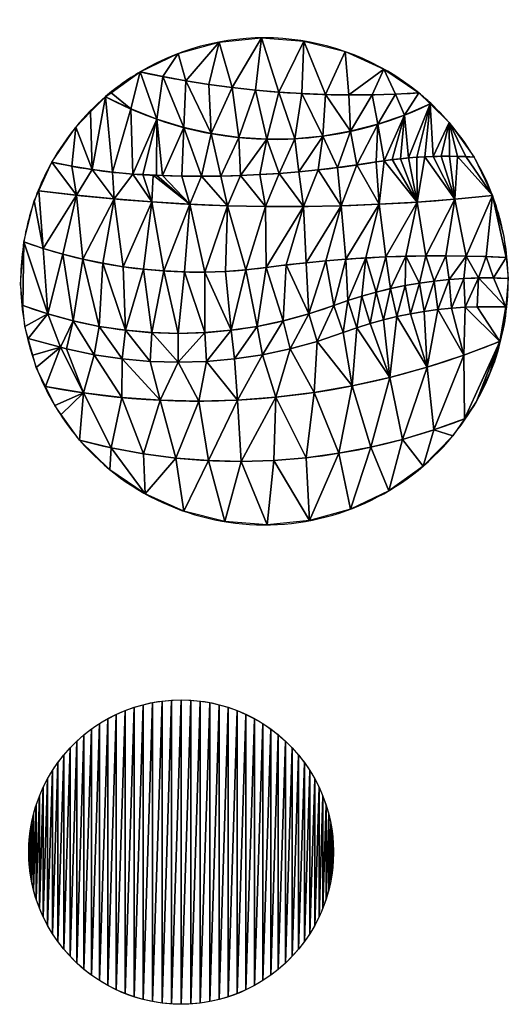
# Model space of a CAD drawing. Extents: x 42 to 3316, y 55 to 1759.
# Drawn here: x 2514 to 3316, y 141 to 1759 of the extents above; entities that cross this region are included whole.
import ezdxf

# ---------------------------------------------------------------- set-up
doc = ezdxf.new("R2010")
doc.units = 0
doc.layers.get('0').update_dxf_attribs({"color": 13, "linetype": 'CONTINUOUS'})

# ---------------------------------------------------------------- blocks, each defined once
blk = doc.blocks.new('SKUPINA_19')
at = {"color": 250}
blk.add_circle((250, 250), 250, dxfattribs=at)
mesh = blk.add_polyface(dxfattribs=at)
corners = [(0.5, 265.7), (0.5, 234.3), (0, 250), (2, 281.3), (2, 218.7), (4.4, 296.8), (4.4, 203.2), (7.9, 312.2), (7.9, 187.8), (12.2, 327.3), (12.2, 172.7), (17.6, 342), (17.6, 158), (23.8, 356.4), (23.8, 143.6), (30.9, 370.4), (30.9, 129.6), (38.9, 384), (38.9, 116), (47.7, 396.9), (47.7, 103.1), (57.4, 409.4), (57.4, 90.6), (67.8, 421.1), (67.8, 78.9), (78.9, 432.2), (78.9, 67.8), (90.6, 442.6), (90.6, 57.4), (103.1, 452.3), (103.1, 47.7), (116, 461.1), (116, 38.9), (129.6, 469.1), (129.6, 30.9), (143.6, 476.2), (143.6, 23.8), (158, 482.4), (158, 17.6), (172.7, 487.8), (172.7, 12.2), (187.8, 492.1), (187.8, 7.9), (203.2, 495.6), (203.2, 4.4), (218.7, 498), (218.7, 2), (234.3, 499.5), (234.3, 0.5), (250, 500), (250, 0), (265.7, 499.5), (265.7, 0.5), (281.3, 498), (281.3, 2), (296.8, 495.6), (296.8, 4.4), (312.2, 492.1), (312.2, 7.9), (327.3, 487.8), (327.3, 12.2), (342, 482.4), (342, 17.6), (356.4, 476.2), (356.4, 23.8), (370.4, 469.1), (370.4, 30.9), (384, 461.1), (384, 38.9), (396.9, 452.3), (396.9, 47.7), (409.4, 442.6), (409.4, 57.4), (421.1, 432.2), (421.1, 67.8), (432.2, 421.1), (432.2, 78.9), (442.6, 409.4), (442.6, 90.6), (452.3, 396.9), (452.3, 103.1), (461.1, 384), (461.1, 116), (469.1, 370.4), (469.1, 129.6), (476.2, 356.4), (476.2, 143.6), (482.4, 342), (482.4, 158), (487.8, 327.3), (487.8, 172.7), (492.1, 312.2), (492.1, 187.8), (495.6, 296.8), (495.6, 203.2), (498, 281.3), (498, 218.7), (499.5, 265.7), (499.5, 234.3), (500, 250)]
mesh.append_faces([[corners[k] for k in face] for face in [(0, 1, 2), (98, 97, 99)]], dxfattribs={"vtx0": -1, "color": 250})
mesh.append_faces([[corners[k] for k in face] for face in [(1, 3, 4), (4, 5, 6), (6, 7, 8), (8, 9, 10), (10, 11, 12), (12, 13, 14), (14, 15, 16), (16, 17, 18), (18, 19, 20), (20, 21, 22), (22, 23, 24), (24, 25, 26), (26, 27, 28), (28, 29, 30), (30, 31, 32), (32, 33, 34), (34, 35, 36), (36, 37, 38), (38, 39, 40), (40, 41, 42), (42, 43, 44), (44, 45, 46), (46, 47, 48), (48, 49, 50), (50, 51, 52), (52, 53, 54), (54, 55, 56), (56, 57, 58), (58, 59, 60), (60, 61, 62), (62, 63, 64), (64, 65, 66), (66, 67, 68), (68, 69, 70), (70, 71, 72), (72, 73, 74), (74, 75, 76), (76, 77, 78), (78, 79, 80), (80, 81, 82), (82, 83, 84), (84, 85, 86), (86, 87, 88), (88, 89, 90), (90, 91, 92), (92, 93, 94), (94, 95, 96), (96, 97, 98)]], dxfattribs={"vtx0": -1, "vtx1": -1, "color": 250})
mesh.append_faces([[corners[k] for k in face] for face in [(1, 0, 3), (4, 3, 5), (6, 5, 7), (8, 7, 9), (10, 9, 11), (12, 11, 13), (14, 13, 15), (16, 15, 17), (18, 17, 19), (20, 19, 21), (22, 21, 23), (24, 23, 25), (26, 25, 27), (28, 27, 29), (30, 29, 31), (32, 31, 33), (34, 33, 35), (36, 35, 37), (38, 37, 39), (40, 39, 41), (42, 41, 43), (44, 43, 45), (46, 45, 47), (48, 47, 49), (50, 49, 51), (52, 51, 53), (54, 53, 55), (56, 55, 57), (58, 57, 59), (60, 59, 61), (62, 61, 63), (64, 63, 65), (66, 65, 67), (68, 67, 69), (70, 69, 71), (72, 71, 73), (74, 73, 75), (76, 75, 77), (78, 77, 79), (80, 79, 81), (82, 81, 83), (84, 83, 85), (86, 85, 87), (88, 87, 89), (90, 89, 91), (92, 91, 93), (94, 93, 95), (96, 95, 97)]], dxfattribs={"vtx0": -1, "vtx2": -1, "color": 250})
blk = doc.blocks.new('SKUPINA_15')
for p, q in [((749, 358.1), (796.4, 358.1)), ((65.6, 291.8), (12.4, 306.3))]:
    blk.add_line(p, q)
for points in [[(749, 358.1, 0), (729.6, 357.4, 0), (707, 355.8, 0), (684.4, 353.5, 0), (662, 350.4, 0), (639.6, 346.6, 0), (617.4, 342, 0), (595.4, 336.6, 0), (573.6, 330.6, 0), (551.9, 323.7, 0), (529.5, 315.8, 0)], [(529.5, 315.8, 0), (486.7, 301.3, 0), (442.1, 289.1, 0), (396.8, 279.5, 0), (351.1, 272.7, 0), (305, 268.6, 0), (258.7, 267.2, 0), (212.5, 268.6, 0), (166.4, 272.7, 0), (120.6, 279.5, 0), (75.4, 289.1, 0), (65.6, 291.8, 0)]]:
    blk.add_polyline3d(points)
for centre, radius, start, end in [((400, 400), 400, 50.6798, 120.6798), ((400, 400), 400, 120.6798, 130.6798), ((548.2, 2362.6), 1656.5, 257.7184, 273.6411), ((400, 400), 400, 130.6798, 150.6798), ((417.3, 1219.7), 586.5, 241.6969, 295.7286), ((400, 400), 400, 46.9733, 50.6798), ((400, 400), 400, 30.6798, 46.9733), ((400, 400), 400, 20.6798, 30.6798), ((400, 400), 400, 150.6798, 158.088), ((251.2, 1493.9), 920.1, 257.4454, 266.8614), ((297.4, 2335.7), 1763, 267.5877, 279.3333), ((297.4, 2335.7), 1763, 266.8614, 267.5877), ((251.2, 1493.9), 920.1, 266.8614, 268.2532), ((400, 400), 400, 158.088, 170.6798), ((434, 3681.3), 3158.5, 262.6501, 276.183), ((400, 400), 400, 5.6798, 20.6798), ((400, 400), 400, 170.6798, 185.6798), ((290.4, 1260.5), 845.3, 250.2851, 277.6562), ((400, 400), 400, 0.6798, 5.6798), ((400, 400), 400, 353.9647, 0.6798), ((400, 400), 400, 185.6798, 193.5799), ((258.7, 1046), 731.4, 249.5715, 290.4285), ((400, 400), 400, 345.6798, 353.9647), ((400, 400), 400, 193.5799, 205.6798), ((290, 1505.4), 1302.1, 258.9677, 292.3919), ((400, 400), 400, 325.5118, 345.6798), ((400, 400), 400, 205.6798, 220.6798), ((359.5, 1111.2), 1006.8, 254.8654, 291.4941), ((400, 400), 400, 220.6798, 325.5118)]:
    blk.add_arc(centre, radius, start, end)
at = {"extrusion": (0, 0, -1)}
for centre, radius, start, end in [((-698.8, -106.7), 712.2, 80.6667, 93.6391), ((-690.8, -1718.1), 2160.1, 82.3438, 92.8039)]:
    blk.add_arc(centre, radius, start, end, dxfattribs=at)
at = {"color": 253, "extrusion": (0, 0, -1)}
blk.add_arc((-764.2, -311.1), 716.7, 69.5715, 92.8592, dxfattribs=at)
mesh = blk.add_polyface()
corners = [(258.7, 774.2), (233.5, 736.3), (195.9, 744), (271.2, 729.4), (325.8, 793), (309.1, 723.4), (347.1, 718.3), (395.2, 799.9), (385.2, 714.1), (423.5, 710.8), (464.8, 794.7), (461.7, 708.3), (500.1, 706.8), (532.3, 777.4), (538.4, 706.1), (595.8, 748.7), (576.8, 706.3), (615.1, 707.4), (653.4, 709.4)]
mesh.append_faces([[corners[k] for k in face] for face in [(0, 1, 2), (17, 15, 18)]], dxfattribs={"vtx0": -1})
mesh.append_faces([[corners[k] for k in face] for face in [(1, 0, 3), (3, 4, 5), (5, 4, 6), (6, 7, 8), (8, 7, 9), (9, 10, 11), (11, 10, 12), (12, 13, 14), (14, 15, 16), (16, 15, 17)]], dxfattribs={"vtx0": -1, "vtx1": -1})
mesh.append_faces([[corners[k] for k in face] for face in [(3, 0, 4), (6, 4, 7), (9, 7, 10), (12, 10, 13), (14, 13, 15)]], dxfattribs={"vtx0": -1, "vtx2": -1})
mesh = blk.add_polyface()
corners = [(148.4, 709.9), (180.6, 683.1), (139.2, 703.3), (195.9, 744), (223.5, 666.2), (233.5, 736.3), (267.6, 652.6), (271.2, 729.4), (312.5, 642.6), (309.1, 723.4), (347.1, 718.3), (358.2, 636.2), (385.2, 714.1), (404.2, 633.3), (423.5, 710.8), (450.2, 634.1), (461.7, 708.3), (496.1, 638.5), (500.1, 706.8), (541.5, 646.5), (538.4, 706.1), (576.8, 706.3), (586.1, 658), (615.1, 707.4), (629.7, 673), (653.4, 709.4), (671.9, 691.3)]
mesh.append_faces([[corners[k] for k in face] for face in [(0, 1, 2), (24, 25, 26)]], dxfattribs={"vtx0": -1})
mesh.append_faces([[corners[k] for k in face] for face in [(1, 3, 4), (4, 5, 6), (6, 7, 8), (8, 10, 11), (11, 12, 13), (13, 14, 15), (15, 16, 17), (17, 18, 19), (19, 21, 22), (22, 23, 24)]], dxfattribs={"vtx0": -1, "vtx1": -1})
mesh.append_faces([[corners[k] for k in face] for face in [(1, 0, 3), (4, 3, 5), (6, 5, 7), (8, 7, 9), (8, 9, 10), (11, 10, 12), (13, 12, 14), (15, 14, 16), (17, 16, 18), (19, 18, 20), (19, 20, 21), (22, 21, 23), (24, 23, 25)]], dxfattribs={"vtx0": -1, "vtx2": -1})
mesh = blk.add_polyface()
corners = [(90.5, 653.4), (84.1, 589.1), (51.2, 595.8), (117.3, 583.6), (114.9, 678.4), (139.2, 703.3), (150.6, 579.4), (180.6, 683.1), (184.1, 576.3), (223.5, 666.2), (200.8, 575.4), (223.2, 574.4), (232.8, 573.9), (267.6, 652.6), (264.8, 573), (296.7, 572.7), (312.5, 642.6), (328.7, 573), (358.2, 636.2), (360.7, 573.9), (404.2, 633.3), (392.6, 575.3), (424.5, 577.3), (450.2, 634.1), (456.4, 579.9), (496.1, 638.5), (488.2, 583.1), (520, 586.8), (541.5, 646.5), (551.7, 591.2), (586.1, 658), (583.3, 596.1), (596.6, 598.1), (629.7, 673), (609.9, 599.9), (623.2, 601.5), (636.6, 602.8), (671.9, 691.3), (650, 603.8), (663.4, 604.6), (676.8, 605.2), (703.3, 660.7), (690.3, 605.5), (703.7, 605.5), (717.1, 605.3), (730.6, 604.8), (744, 604.1)]
mesh.append_faces([[corners[k] for k in face] for face in [(0, 1, 2), (45, 41, 46)]], dxfattribs={"vtx0": -1})
mesh.append_faces([[corners[k] for k in face] for face in [(1, 0, 3), (3, 5, 6), (6, 7, 8), (8, 9, 10), (10, 9, 11), (11, 9, 12), (12, 13, 14), (14, 13, 15), (15, 16, 17), (17, 18, 19), (19, 20, 21), (21, 20, 22), (22, 23, 24), (24, 25, 26), (26, 25, 27), (27, 28, 29), (29, 30, 31), (31, 30, 32), (32, 33, 34), (34, 33, 35), (35, 33, 36), (36, 37, 38), (38, 37, 39), (39, 37, 40), (40, 41, 42), (42, 41, 43), (43, 41, 44), (44, 41, 45)]], dxfattribs={"vtx0": -1, "vtx1": -1})
mesh.append_faces([[corners[k] for k in face] for face in [(3, 0, 4), (3, 4, 5), (6, 5, 7), (8, 7, 9), (12, 9, 13), (15, 13, 16), (17, 16, 18), (19, 18, 20), (22, 20, 23), (24, 23, 25), (27, 25, 28), (29, 28, 30), (32, 30, 33), (36, 33, 37), (40, 37, 41)]], dxfattribs={"vtx0": -1, "vtx2": -1})
mesh = blk.add_polyface()
corners = [(51.2, 595.8), (91.7, 541.5), (30, 548.8), (84.1, 589.1), (117.3, 583.6), (153.5, 535.3), (150.6, 579.4), (184.1, 576.3), (215.5, 530.4), (200.8, 575.4), (217.6, 574.5), (277.6, 526.7), (223.2, 574.4), (232.8, 573.9), (264.8, 573), (296.7, 572.7), (339.7, 524.3), (328.7, 573), (360.7, 573.9), (401.9, 523), (392.6, 575.3), (424.5, 577.3), (464, 523), (456.4, 579.9), (488.2, 583.1), (526.2, 524.2), (520, 586.8), (551.7, 591.2), (588.3, 526.6), (583.3, 596.1), (596.6, 598.1), (650.4, 530.3), (609.9, 599.9), (623.2, 601.5), (636.6, 602.8), (650, 603.8), (663.4, 604.6), (712.3, 535.1), (676.8, 605.2), (690.3, 605.5), (703.7, 605.5), (717.1, 605.3), (774.2, 541.2), (730.6, 604.8), (744, 604.1)]
mesh.append_faces([[corners[k] for k in face] for face in [(0, 1, 2), (42, 43, 44)]], dxfattribs={"vtx0": -1})
mesh.append_faces([[corners[k] for k in face] for face in [(1, 4, 5), (5, 7, 8), (8, 10, 11), (11, 15, 16), (16, 18, 19), (19, 21, 22), (22, 24, 25), (25, 27, 28), (28, 30, 31), (31, 36, 37), (37, 41, 42)]], dxfattribs={"vtx0": -1, "vtx1": -1})
mesh.append_faces([[corners[k] for k in face] for face in [(1, 0, 3), (1, 3, 4), (5, 4, 6), (5, 6, 7), (8, 7, 9), (8, 9, 10), (11, 10, 12), (11, 12, 13), (11, 13, 14), (11, 14, 15), (16, 15, 17), (16, 17, 18), (19, 18, 20), (19, 20, 21), (22, 21, 23), (22, 23, 24), (25, 24, 26), (25, 26, 27), (28, 27, 29), (28, 29, 30), (31, 30, 32), (31, 32, 33), (31, 33, 34), (31, 34, 35), (31, 35, 36), (37, 36, 38), (37, 38, 39), (37, 39, 40), (37, 40, 41), (42, 41, 43)]], dxfattribs={"vtx0": -1, "vtx2": -1})
mesh = blk.add_polyface()
corners = [(223.2, 574.4), (217.6, 574.5), (200.8, 575.4)]
mesh.append_faces([[corners[k] for k in face] for face in [(0, 1, 2)]])
mesh = blk.add_polyface()
corners = [(22.5, 532.3), (37.1, 454), (5.3, 464.8), (30, 548.8), (91.7, 541.5), (69.4, 444.6), (102.1, 436.4), (153.5, 535.3), (135, 429.6), (168.2, 424.1), (215.5, 530.4), (201.6, 419.9), (235.2, 417), (277.6, 526.7), (268.8, 415.5), (302.4, 415.3), (339.7, 524.3), (336, 416.4), (369.6, 418.9), (401.9, 523), (403, 422.7), (464, 523), (435.6, 426.9), (468.3, 430.5), (526.2, 524.2), (501, 433.6), (533.8, 436.3), (588.3, 526.6), (566.6, 438.4), (599.4, 440.1), (650.4, 530.3), (632.2, 441.2), (665.1, 441.8), (712.3, 535.1), (697.9, 442), (730.8, 441.6), (774.2, 541.2), (763.7, 440.8), (796.5, 439.4), (793, 474.1)]
mesh.append_faces([[corners[k] for k in face] for face in [(0, 1, 2), (38, 36, 39)]], dxfattribs={"vtx0": -1})
mesh.append_faces([[corners[k] for k in face] for face in [(1, 4, 5), (5, 4, 6), (6, 7, 8), (8, 7, 9), (9, 10, 11), (11, 10, 12), (12, 13, 14), (14, 13, 15), (15, 16, 17), (17, 16, 18), (18, 19, 20), (20, 21, 22), (22, 21, 23), (23, 24, 25), (25, 24, 26), (26, 27, 28), (28, 27, 29), (29, 30, 31), (31, 30, 32), (32, 33, 34), (34, 33, 35), (35, 36, 37), (37, 36, 38)]], dxfattribs={"vtx0": -1, "vtx1": -1})
mesh.append_faces([[corners[k] for k in face] for face in [(1, 0, 3), (1, 3, 4), (6, 4, 7), (9, 7, 10), (12, 10, 13), (15, 13, 16), (18, 16, 19), (20, 19, 21), (23, 21, 24), (26, 24, 27), (29, 27, 30), (32, 30, 33), (35, 33, 36)]], dxfattribs={"vtx0": -1, "vtx2": -1})
mesh = blk.add_polyface()
corners = [(5.3, 464.8), (3.5, 360.5), (0, 395.2), (44.6, 346.6), (37.1, 454), (69.4, 444.6), (86.5, 335.1), (102.1, 436.4), (129, 326.1), (135, 429.6), (172, 319.7), (168.2, 424.1), (201.6, 419.9), (215.3, 315.8), (235.2, 417), (258.7, 314.5), (268.8, 415.5), (302.2, 315.8), (302.4, 415.3), (345.5, 319.7), (336, 416.4), (369.6, 418.9), (388.4, 326.1), (403, 422.7), (431, 335.1), (435.6, 426.9), (472.9, 346.6), (468.3, 430.5), (501, 433.6), (514, 360.5), (533.8, 436.3), (536.9, 368.6), (566.6, 438.4), (560.1, 375.9), (583.5, 382.4), (599.4, 440.1), (607, 388.2), (632.2, 441.2), (630.8, 393.1), (654.7, 397.2), (665.1, 441.8), (678.8, 400.5), (697.9, 442), (702.9, 403), (730.8, 441.6), (727.1, 404.7), (751.4, 405.5), (763.7, 440.8), (775.7, 405.5), (796.5, 439.4), (799.9, 404.7)]
mesh.append_faces([[corners[k] for k in face] for face in [(0, 1, 2), (48, 49, 50)]], dxfattribs={"vtx0": -1})
mesh.append_faces([[corners[k] for k in face] for face in [(1, 0, 3), (3, 5, 6), (6, 7, 8), (8, 9, 10), (10, 12, 13), (13, 14, 15), (15, 16, 17), (17, 18, 19), (19, 21, 22), (22, 23, 24), (24, 25, 26), (26, 28, 29), (29, 30, 31), (31, 32, 33), (33, 32, 34), (34, 35, 36), (36, 37, 38), (38, 37, 39), (39, 40, 41), (41, 42, 43), (43, 44, 45), (45, 44, 46), (46, 47, 48)]], dxfattribs={"vtx0": -1, "vtx1": -1})
mesh.append_faces([[corners[k] for k in face] for face in [(3, 0, 4), (3, 4, 5), (6, 5, 7), (8, 7, 9), (10, 9, 11), (10, 11, 12), (13, 12, 14), (15, 14, 16), (17, 16, 18), (19, 18, 20), (19, 20, 21), (22, 21, 23), (24, 23, 25), (26, 25, 27), (26, 27, 28), (29, 28, 30), (31, 30, 32), (34, 32, 35), (36, 35, 37), (39, 37, 40), (41, 40, 42), (43, 42, 44), (46, 44, 47), (48, 47, 49)]], dxfattribs={"vtx0": -1, "vtx2": -1})
mesh = blk.add_polyface()
corners = [(44.6, 346.6), (6.9, 325.8), (3.5, 360.5), (12.4, 306.3), (65.6, 291.8), (86.5, 335.1), (75.4, 289.1), (120.6, 279.5), (129, 326.1), (166.4, 272.7), (172, 319.7), (212.5, 268.6), (215.3, 315.8), (258.7, 267.2), (258.7, 314.5), (302.2, 315.8), (305, 268.6), (345.5, 319.7), (351.1, 272.7), (388.4, 326.1), (396.8, 279.5), (431, 335.1), (442.1, 289.1), (472.9, 346.6), (486.7, 301.3), (514, 360.5), (529.5, 315.8), (536.9, 368.6), (551.9, 323.7), (560.1, 375.9), (573.6, 330.6), (583.5, 382.4), (595.4, 336.6), (607, 388.2), (617.4, 342), (630.8, 393.1), (639.6, 346.6), (654.7, 397.2), (662, 350.4), (678.8, 400.5), (684.4, 353.5), (702.9, 403), (707, 355.8), (727.1, 404.7), (729.6, 357.4), (751.4, 405.5), (749, 358.1), (796.4, 358.1), (775.7, 405.5), (799.9, 404.7)]
mesh.append_faces([[corners[k] for k in face] for face in [(0, 1, 2), (47, 48, 49)]], dxfattribs={"vtx0": -1})
mesh.append_faces([[corners[k] for k in face] for face in [(1, 0, 3), (3, 0, 4), (4, 5, 6), (6, 5, 7), (7, 8, 9), (9, 10, 11), (11, 12, 13), (13, 15, 16), (16, 17, 18), (18, 19, 20), (20, 21, 22), (22, 23, 24), (24, 25, 26), (26, 27, 28), (28, 29, 30), (30, 31, 32), (32, 33, 34), (34, 35, 36), (36, 37, 38), (38, 39, 40), (40, 41, 42), (42, 43, 44), (44, 45, 46), (46, 45, 47)]], dxfattribs={"vtx0": -1, "vtx1": -1})
mesh.append_faces([[corners[k] for k in face] for face in [(4, 0, 5), (7, 5, 8), (9, 8, 10), (11, 10, 12), (13, 12, 14), (13, 14, 15), (16, 15, 17), (18, 17, 19), (20, 19, 21), (22, 21, 23), (24, 23, 25), (26, 25, 27), (28, 27, 29), (30, 29, 31), (32, 31, 33), (34, 33, 35), (36, 35, 37), (38, 37, 39), (40, 39, 41), (42, 41, 43), (44, 43, 45), (47, 45, 48)]], dxfattribs={"vtx0": -1, "vtx2": -1})
mesh = blk.add_polyface()
corners = [(65.6, 291.8), (20.1, 278.8), (12.4, 306.3), (25.7, 258.7), (40.9, 227.3), (103.3, 216.7), (75.4, 289.1), (120.6, 279.5), (166.1, 209.1), (166.4, 272.7), (229.2, 204.7), (212.5, 268.6), (258.7, 267.2), (292.5, 203.2), (305, 268.6), (355.8, 204.9), (351.1, 272.7), (396.8, 279.5), (418.9, 209.6), (442.1, 289.1), (481.7, 217.4), (486.7, 301.3), (544.1, 228.3), (529.5, 315.8), (551.9, 323.7), (605.8, 242.1), (573.6, 330.6), (595.4, 336.6), (617.4, 342), (666.9, 258.9), (639.6, 346.6), (662, 350.4), (684.4, 353.5), (727, 278.7), (707, 355.8), (729.6, 357.4), (786.1, 301.4), (749, 358.1), (796.4, 358.1), (795.6, 346.6), (794.7, 335.2)]
mesh.append_faces([[corners[k] for k in face] for face in [(0, 1, 2), (36, 39, 40)]], dxfattribs={"vtx0": -1})
mesh.append_faces([[corners[k] for k in face] for face in [(1, 0, 3), (3, 0, 4), (4, 0, 5), (5, 7, 8), (8, 9, 10), (10, 12, 13), (13, 14, 15), (15, 17, 18), (18, 19, 20), (20, 21, 22), (22, 24, 25), (25, 28, 29), (29, 32, 33), (33, 35, 36)]], dxfattribs={"vtx0": -1, "vtx1": -1})
mesh.append_faces([[corners[k] for k in face] for face in [(5, 0, 6), (5, 6, 7), (8, 7, 9), (10, 9, 11), (10, 11, 12), (13, 12, 14), (15, 14, 16), (15, 16, 17), (18, 17, 19), (20, 19, 21), (22, 21, 23), (22, 23, 24), (25, 24, 26), (25, 26, 27), (25, 27, 28), (29, 28, 30), (29, 30, 31), (29, 31, 32), (33, 32, 34), (33, 34, 35), (36, 35, 37), (36, 37, 38), (36, 38, 39)]], dxfattribs={"vtx0": -1, "vtx2": -1})
mesh = blk.add_polyface()
corners = [(103.3, 216.7), (56, 195.9), (40.9, 227.3), (66.3, 181.5), (96.6, 139.2), (148.8, 126.6), (166.1, 209.1), (201.5, 116.8), (229.2, 204.7), (254.7, 109.8), (292.5, 203.2), (308.1, 105.6), (355.8, 204.9), (361.7, 104.3), (418.9, 209.6), (415.3, 105.9), (468.8, 110.3), (481.7, 217.4), (521.9, 117.5), (544.1, 228.3), (574.6, 127.6), (605.8, 242.1), (626.7, 140.4), (666.9, 258.9), (678, 156), (727, 278.7), (728.4, 174.3), (786.1, 301.4), (748.7, 204.1), (770.2, 251.5), (777.4, 267.6)]
mesh.append_faces([[corners[k] for k in face] for face in [(0, 1, 2), (29, 27, 30)]], dxfattribs={"vtx0": -1})
mesh.append_faces([[corners[k] for k in face] for face in [(1, 0, 3), (3, 0, 4), (4, 0, 5), (5, 6, 7), (7, 8, 9), (9, 10, 11), (11, 12, 13), (13, 14, 15), (15, 14, 16), (16, 17, 18), (18, 19, 20), (20, 21, 22), (22, 23, 24), (24, 25, 26), (26, 27, 28), (28, 27, 29)]], dxfattribs={"vtx0": -1, "vtx1": -1})
mesh.append_faces([[corners[k] for k in face] for face in [(5, 0, 6), (7, 6, 8), (9, 8, 10), (11, 10, 12), (13, 12, 14), (16, 14, 17), (18, 17, 19), (20, 19, 21), (22, 21, 23), (24, 23, 25), (26, 25, 27)]], dxfattribs={"vtx0": -1, "vtx2": -1})
mesh = blk.add_polyface()
corners = [(148.8, 126.6), (146.5, 90.5), (96.6, 139.2), (204.1, 51.2), (201.5, 116.8), (254.7, 109.8), (267.6, 22.5), (308.1, 105.6), (335.2, 5.3), (361.7, 104.3), (404.7, 0), (415.3, 105.9), (474.1, 6.9), (468.8, 110.3), (521.9, 117.5), (541.2, 25.7), (574.6, 127.6), (604.1, 56), (626.7, 140.4), (660.7, 96.6), (678, 156), (709.4, 146.5), (728.4, 174.3)]
mesh.append_faces([[corners[k] for k in face] for face in [(0, 1, 2), (21, 20, 22)]], dxfattribs={"vtx0": -1})
mesh.append_faces([[corners[k] for k in face] for face in [(1, 0, 3), (3, 5, 6), (6, 7, 8), (8, 9, 10), (10, 11, 12), (12, 14, 15), (15, 16, 17), (17, 18, 19), (19, 20, 21)]], dxfattribs={"vtx0": -1, "vtx1": -1})
mesh.append_faces([[corners[k] for k in face] for face in [(3, 0, 4), (3, 4, 5), (6, 5, 7), (8, 7, 9), (10, 9, 11), (12, 11, 13), (12, 13, 14), (15, 14, 16), (17, 16, 18), (19, 18, 20)]], dxfattribs={"vtx0": -1, "vtx2": -1})

msp = doc.modelspace()

# ---------------------------------------------------------------- block references
for name, p in [('SKUPINA_15', (2515.5, 928.9)), ('SKUPINA_19', (2528.9, 141.4))]:
    msp.add_blockref(name, p)

doc.saveas('drawing.dxf')
